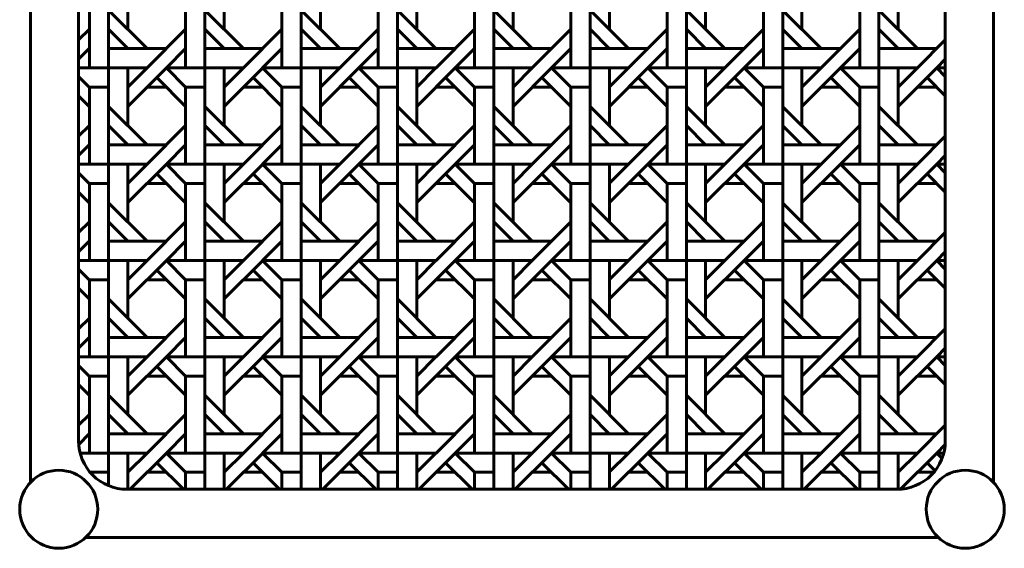
# Model space of a CAD drawing. Units: inches. Extents: x 536 to 9056, y 1197 to 10285.
# Drawn here: x 3376 to 3395, y 7008 to 7018 of the extents above; entities that cross this region are included whole.
import ezdxf

# ---------------------------------------------------------------- set-up
doc = ezdxf.new("R2010")
doc.units = ezdxf.units.IN
doc.header["$LTSCALE"] = 0.05
doc.header["$MEASUREMENT"] = 0
doc.layers.add('Object', color=7, linetype='Continuous', lineweight=60)

# ---------------------------------------------------------------- blocks, each defined once
blk = doc.blocks.new('*X151')
at = {"color": 0}
for p, q in [((155.569, 376.781), (155.569, 380.781)), ((156.369, 380.781), (156.369, 378.381)), ((159.569, 376.781), (159.569, 380.781)), ((160.369, 380.781), (160.369, 378.381)), ((163.569, 376.781), (163.569, 380.781)), ((164.369, 380.781), (164.369, 378.381)), ((167.569, 376.781), (167.569, 380.781)), ((168.369, 380.781), (168.369, 378.381)), ((171.569, 376.781), (171.569, 380.781)), ((172.369, 380.781), (172.369, 378.381)), ((175.569, 376.781), (175.569, 380.781)), ((176.369, 380.781), (176.369, 378.381)), ((179.569, 376.781), (179.569, 380.781)), ((180.369, 380.781), (180.369, 378.381)), ((183.569, 376.781), (183.569, 380.781)), ((184.369, 380.781), (184.369, 378.381)), ((187.569, 376.781), (187.569, 380.781)), ((188.369, 380.781), (188.369, 378.381)), ((154.769, 376.781), (154.769, 379.981)), ((158.769, 376.781), (158.769, 379.981)), ((162.769, 376.781), (162.769, 379.981)), ((166.769, 376.781), (166.769, 379.981)), ((170.769, 376.781), (170.769, 379.981)), ((174.769, 376.781), (174.769, 379.981)), ((178.769, 376.781), (178.769, 379.981)), ((182.769, 376.781), (182.769, 379.981)), ((186.769, 376.781), (186.769, 379.981)), ((157.168, 377.581), (155.568, 379.181)), ((161.168, 377.581), (159.568, 379.181)), ((165.168, 377.581), (163.568, 379.181)), ((169.168, 377.581), (167.568, 379.181)), ((173.168, 377.581), (171.568, 379.181)), ((177.168, 377.581), (175.568, 379.181)), ((181.168, 377.581), (179.568, 379.181)), ((185.168, 377.581), (183.568, 379.181)), ((189.168, 377.581), (187.568, 379.181)), ((154.769, 378.382), (154.325, 377.938)), ((156.368, 377.581), (155.568, 378.381)), ((155.569, 378.381), (155.569, 376.781)), ((158.769, 378.382), (157.169, 376.782)), ((160.368, 377.581), (159.568, 378.381)), ((159.569, 378.381), (159.569, 376.781)), ((162.769, 378.382), (161.169, 376.782)), ((164.368, 377.581), (163.568, 378.381)), ((163.569, 378.381), (163.569, 376.781)), ((166.769, 378.382), (165.169, 376.782)), ((168.368, 377.581), (167.568, 378.381)), ((167.569, 378.381), (167.569, 376.781)), ((170.769, 378.382), (169.169, 376.782)), ((172.368, 377.581), (171.568, 378.381)), ((171.569, 378.381), (171.569, 376.781)), ((174.769, 378.382), (173.169, 376.782)), ((176.368, 377.581), (175.568, 378.381)), ((175.569, 378.381), (175.569, 376.781)), ((178.769, 378.382), (177.169, 376.782)), ((180.368, 377.581), (179.568, 378.381)), ((179.569, 378.381), (179.569, 376.781)), ((182.769, 378.382), (181.169, 376.782)), ((184.368, 377.581), (183.568, 378.381)), ((183.569, 378.381), (183.569, 376.781)), ((186.769, 378.382), (185.169, 376.782)), ((188.368, 377.581), (187.568, 378.381)), ((187.569, 378.381), (187.569, 376.781)), ((190.325, 377.938), (189.169, 376.782)), ((154.768, 377.581), (154.325, 377.138)), ((155.569, 377.581), (157.969, 377.581)), ((158.768, 377.581), (157.968, 376.781)), ((159.569, 377.581), (161.969, 377.581)), ((162.768, 377.581), (161.968, 376.781)), ((163.569, 377.581), (165.969, 377.581)), ((166.768, 377.581), (165.968, 376.781)), ((167.569, 377.581), (169.969, 377.581)), ((170.768, 377.581), (169.968, 376.781)), ((171.569, 377.581), (173.969, 377.581)), ((174.768, 377.581), (173.968, 376.781)), ((175.569, 377.581), (177.969, 377.581)), ((178.768, 377.581), (177.968, 376.781)), ((179.569, 377.581), (181.969, 377.581)), ((182.768, 377.581), (181.968, 376.781)), ((183.569, 377.581), (185.969, 377.581)), ((186.768, 377.581), (185.968, 376.781)), ((187.569, 377.581), (189.969, 377.581)), ((190.325, 377.138), (189.968, 376.781)), ((154.325, 376.781), (155.569, 376.781)), ((155.569, 376.781), (154.325, 376.781)), ((155.569, 372.781), (155.569, 376.781)), ((155.569, 376.781), (155.569, 376.781)), ((155.569, 376.781), (157.169, 376.781)), ((155.569, 376.781), (155.569, 375.181)), ((157.169, 376.781), (155.569, 376.781)), ((156.368, 375.981), (157.168, 376.781)), ((156.369, 375.182), (157.969, 376.782)), ((156.369, 376.781), (156.369, 374.381)), ((157.968, 376.781), (158.768, 375.981)), ((157.969, 376.781), (159.569, 376.781)), ((159.569, 376.781), (157.969, 376.781)), ((159.569, 372.781), (159.569, 376.781)), ((159.569, 376.781), (159.569, 376.781)), ((159.569, 376.781), (161.169, 376.781)), ((159.569, 376.781), (159.569, 375.181)), ((161.169, 376.781), (159.569, 376.781)), ((160.368, 375.981), (161.168, 376.781)), ((160.369, 375.182), (161.969, 376.782)), ((160.369, 376.781), (160.369, 374.381)), ((161.968, 376.781), (162.768, 375.981)), ((161.969, 376.781), (163.569, 376.781)), ((163.569, 376.781), (161.969, 376.781)), ((163.569, 372.781), (163.569, 376.781)), ((163.569, 376.781), (163.569, 376.781)), ((163.569, 376.781), (165.169, 376.781)), ((163.569, 376.781), (163.569, 375.181)), ((165.169, 376.781), (163.569, 376.781)), ((164.368, 375.981), (165.168, 376.781)), ((164.369, 375.182), (165.969, 376.782)), ((164.369, 376.781), (164.369, 374.381)), ((165.968, 376.781), (166.768, 375.981)), ((165.969, 376.781), (167.569, 376.781)), ((167.569, 376.781), (165.969, 376.781)), ((167.569, 372.781), (167.569, 376.781)), ((167.569, 376.781), (167.569, 376.781)), ((167.569, 376.781), (169.169, 376.781)), ((167.569, 376.781), (167.569, 375.181)), ((169.169, 376.781), (167.569, 376.781)), ((168.368, 375.981), (169.168, 376.781)), ((168.369, 375.182), (169.969, 376.782)), ((168.369, 376.781), (168.369, 374.381)), ((169.968, 376.781), (170.768, 375.981)), ((169.969, 376.781), (171.569, 376.781)), ((171.569, 376.781), (169.969, 376.781)), ((171.569, 372.781), (171.569, 376.781)), ((171.569, 376.781), (171.569, 376.781)), ((171.569, 376.781), (173.169, 376.781)), ((171.569, 376.781), (171.569, 375.181)), ((173.169, 376.781), (171.569, 376.781)), ((172.368, 375.981), (173.168, 376.781)), ((172.369, 375.182), (173.969, 376.782)), ((172.369, 376.781), (172.369, 374.381)), ((173.968, 376.781), (174.768, 375.981)), ((173.969, 376.781), (175.569, 376.781)), ((175.569, 376.781), (173.969, 376.781)), ((175.569, 372.781), (175.569, 376.781)), ((175.569, 376.781), (175.569, 376.781)), ((175.569, 376.781), (177.169, 376.781)), ((175.569, 376.781), (175.569, 375.181)), ((177.169, 376.781), (175.569, 376.781)), ((176.368, 375.981), (177.168, 376.781)), ((176.369, 375.182), (177.969, 376.782)), ((176.369, 376.781), (176.369, 374.381)), ((177.968, 376.781), (178.768, 375.981)), ((177.969, 376.781), (179.569, 376.781)), ((179.569, 376.781), (177.969, 376.781)), ((179.569, 372.781), (179.569, 376.781)), ((179.569, 376.781), (179.569, 376.781)), ((179.569, 376.781), (181.169, 376.781)), ((179.569, 376.781), (179.569, 375.181)), ((181.169, 376.781), (179.569, 376.781)), ((180.368, 375.981), (181.168, 376.781)), ((180.369, 375.182), (181.969, 376.782)), ((180.369, 376.781), (180.369, 374.381)), ((181.968, 376.781), (182.768, 375.981)), ((181.969, 376.781), (183.569, 376.781)), ((183.569, 376.781), (181.969, 376.781)), ((183.569, 372.781), (183.569, 376.781)), ((183.569, 376.781), (183.569, 376.781)), ((183.569, 376.781), (185.169, 376.781)), ((183.569, 376.781), (183.569, 375.181)), ((185.169, 376.781), (183.569, 376.781)), ((184.368, 375.981), (185.168, 376.781)), ((184.369, 375.182), (185.969, 376.782)), ((184.369, 376.781), (184.369, 374.381)), ((185.968, 376.781), (186.768, 375.981)), ((185.969, 376.781), (187.569, 376.781)), ((187.569, 376.781), (185.969, 376.781)), ((187.569, 372.781), (187.569, 376.781)), ((187.569, 376.781), (187.569, 376.781)), ((187.569, 376.781), (189.169, 376.781)), ((187.569, 376.781), (187.569, 375.181)), ((189.169, 376.781), (187.569, 376.781)), ((188.368, 375.981), (189.168, 376.781)), ((188.369, 375.182), (189.969, 376.782)), ((188.369, 376.781), (188.369, 374.381)), ((189.968, 376.781), (190.325, 376.424)), ((189.969, 376.781), (190.325, 376.781)), ((190.325, 376.781), (189.969, 376.781)), ((154.325, 376.424), (154.768, 375.981)), ((157.568, 376.381), (158.768, 375.181)), ((161.568, 376.381), (162.768, 375.181)), ((165.568, 376.381), (166.768, 375.181)), ((169.568, 376.381), (170.768, 375.181)), ((173.568, 376.381), (174.768, 375.181)), ((177.568, 376.381), (178.768, 375.181)), ((181.568, 376.381), (182.768, 375.181)), ((185.568, 376.381), (186.768, 375.181)), ((189.568, 376.381), (190.325, 375.624)), ((154.769, 372.781), (154.769, 375.981)), ((155.569, 375.981), (154.769, 375.981)), ((157.969, 375.981), (157.169, 375.981)), ((158.769, 372.781), (158.769, 375.981)), ((159.569, 375.981), (158.769, 375.981)), ((161.969, 375.981), (161.169, 375.981)), ((162.769, 372.781), (162.769, 375.981)), ((163.569, 375.981), (162.769, 375.981)), ((165.969, 375.981), (165.169, 375.981)), ((166.769, 372.781), (166.769, 375.981)), ((167.569, 375.981), (166.769, 375.981)), ((169.969, 375.981), (169.169, 375.981)), ((170.769, 372.781), (170.769, 375.981)), ((171.569, 375.981), (170.769, 375.981)), ((173.969, 375.981), (173.169, 375.981)), ((174.769, 372.781), (174.769, 375.981)), ((175.569, 375.981), (174.769, 375.981)), ((177.969, 375.981), (177.169, 375.981)), ((178.769, 372.781), (178.769, 375.981)), ((179.569, 375.981), (178.769, 375.981)), ((181.969, 375.981), (181.169, 375.981)), ((182.769, 372.781), (182.769, 375.981)), ((183.569, 375.981), (182.769, 375.981)), ((185.969, 375.981), (185.169, 375.981)), ((186.769, 372.781), (186.769, 375.981)), ((187.569, 375.981), (186.769, 375.981)), ((189.969, 375.981), (189.169, 375.981)), ((154.325, 375.624), (154.768, 375.181)), ((157.168, 373.581), (155.568, 375.181)), ((161.168, 373.581), (159.568, 375.181)), ((165.168, 373.581), (163.568, 375.181)), ((169.168, 373.581), (167.568, 375.181)), ((173.168, 373.581), (171.568, 375.181)), ((177.168, 373.581), (175.568, 375.181)), ((181.168, 373.581), (179.568, 375.181)), ((185.168, 373.581), (183.568, 375.181)), ((189.168, 373.581), (187.568, 375.181)), ((154.769, 374.382), (154.325, 373.938)), ((156.368, 373.581), (155.568, 374.381)), ((155.569, 374.381), (155.569, 372.781)), ((158.769, 374.382), (157.169, 372.782)), ((160.368, 373.581), (159.568, 374.381)), ((159.569, 374.381), (159.569, 372.781)), ((162.769, 374.382), (161.169, 372.782)), ((164.368, 373.581), (163.568, 374.381)), ((163.569, 374.381), (163.569, 372.781)), ((166.769, 374.382), (165.169, 372.782)), ((168.368, 373.581), (167.568, 374.381)), ((167.569, 374.381), (167.569, 372.781)), ((170.769, 374.382), (169.169, 372.782)), ((172.368, 373.581), (171.568, 374.381)), ((171.569, 374.381), (171.569, 372.781)), ((174.769, 374.382), (173.169, 372.782)), ((176.368, 373.581), (175.568, 374.381)), ((175.569, 374.381), (175.569, 372.781)), ((178.769, 374.382), (177.169, 372.782)), ((180.368, 373.581), (179.568, 374.381)), ((179.569, 374.381), (179.569, 372.781)), ((182.769, 374.382), (181.169, 372.782)), ((184.368, 373.581), (183.568, 374.381)), ((183.569, 374.381), (183.569, 372.781)), ((186.769, 374.382), (185.169, 372.782)), ((188.368, 373.581), (187.568, 374.381)), ((187.569, 374.381), (187.569, 372.781)), ((190.325, 373.938), (189.169, 372.782)), ((154.768, 373.581), (154.325, 373.138)), ((155.569, 373.581), (157.969, 373.581)), ((158.768, 373.581), (157.968, 372.781)), ((159.569, 373.581), (161.969, 373.581)), ((162.768, 373.581), (161.968, 372.781)), ((163.569, 373.581), (165.969, 373.581)), ((166.768, 373.581), (165.968, 372.781)), ((167.569, 373.581), (169.969, 373.581)), ((170.768, 373.581), (169.968, 372.781)), ((171.569, 373.581), (173.969, 373.581)), ((174.768, 373.581), (173.968, 372.781)), ((175.569, 373.581), (177.969, 373.581)), ((178.768, 373.581), (177.968, 372.781)), ((179.569, 373.581), (181.969, 373.581)), ((182.768, 373.581), (181.968, 372.781)), ((183.569, 373.581), (185.969, 373.581)), ((186.768, 373.581), (185.968, 372.781)), ((187.569, 373.581), (189.969, 373.581)), ((190.325, 373.138), (189.968, 372.781)), ((154.325, 372.781), (155.569, 372.781)), ((155.569, 372.781), (154.325, 372.781)), ((155.569, 368.781), (155.569, 372.781)), ((155.569, 372.781), (155.569, 372.781)), ((155.569, 372.781), (157.169, 372.781)), ((155.569, 372.781), (155.569, 371.181)), ((157.169, 372.781), (155.569, 372.781)), ((156.368, 371.981), (157.168, 372.781)), ((156.369, 371.182), (157.969, 372.782)), ((156.369, 372.781), (156.369, 370.381)), ((157.968, 372.781), (158.768, 371.981)), ((157.969, 372.781), (159.569, 372.781)), ((159.569, 372.781), (157.969, 372.781)), ((159.569, 368.781), (159.569, 372.781)), ((159.569, 372.781), (159.569, 372.781)), ((159.569, 372.781), (161.169, 372.781)), ((159.569, 372.781), (159.569, 371.181)), ((161.169, 372.781), (159.569, 372.781)), ((160.368, 371.981), (161.168, 372.781)), ((160.369, 371.182), (161.969, 372.782)), ((160.369, 372.781), (160.369, 370.381)), ((161.968, 372.781), (162.768, 371.981)), ((161.969, 372.781), (163.569, 372.781)), ((163.569, 372.781), (161.969, 372.781)), ((163.569, 368.781), (163.569, 372.781)), ((163.569, 372.781), (163.569, 372.781)), ((163.569, 372.781), (165.169, 372.781)), ((163.569, 372.781), (163.569, 371.181)), ((165.169, 372.781), (163.569, 372.781)), ((164.368, 371.981), (165.168, 372.781)), ((164.369, 371.182), (165.969, 372.782)), ((164.369, 372.781), (164.369, 370.381)), ((165.968, 372.781), (166.768, 371.981)), ((165.969, 372.781), (167.569, 372.781)), ((167.569, 372.781), (165.969, 372.781)), ((167.569, 368.781), (167.569, 372.781)), ((167.569, 372.781), (167.569, 372.781)), ((167.569, 372.781), (169.169, 372.781)), ((167.569, 372.781), (167.569, 371.181)), ((169.169, 372.781), (167.569, 372.781)), ((168.368, 371.981), (169.168, 372.781)), ((168.369, 371.182), (169.969, 372.782)), ((168.369, 372.781), (168.369, 370.381)), ((169.968, 372.781), (170.768, 371.981)), ((169.969, 372.781), (171.569, 372.781)), ((171.569, 372.781), (169.969, 372.781)), ((171.569, 368.781), (171.569, 372.781)), ((171.569, 372.781), (171.569, 372.781)), ((171.569, 372.781), (173.169, 372.781)), ((171.569, 372.781), (171.569, 371.181)), ((173.169, 372.781), (171.569, 372.781)), ((172.368, 371.981), (173.168, 372.781)), ((172.369, 371.182), (173.969, 372.782)), ((172.369, 372.781), (172.369, 370.381)), ((173.968, 372.781), (174.768, 371.981)), ((173.969, 372.781), (175.569, 372.781)), ((175.569, 372.781), (173.969, 372.781)), ((175.569, 368.781), (175.569, 372.781)), ((175.569, 372.781), (175.569, 372.781)), ((175.569, 372.781), (177.169, 372.781)), ((175.569, 372.781), (175.569, 371.181)), ((177.169, 372.781), (175.569, 372.781)), ((176.368, 371.981), (177.168, 372.781)), ((176.369, 371.182), (177.969, 372.782)), ((176.369, 372.781), (176.369, 370.381)), ((177.968, 372.781), (178.768, 371.981)), ((177.969, 372.781), (179.569, 372.781)), ((179.569, 372.781), (177.969, 372.781)), ((179.569, 368.781), (179.569, 372.781)), ((179.569, 372.781), (179.569, 372.781)), ((179.569, 372.781), (181.169, 372.781)), ((179.569, 372.781), (179.569, 371.181)), ((181.169, 372.781), (179.569, 372.781)), ((180.368, 371.981), (181.168, 372.781)), ((180.369, 371.182), (181.969, 372.782)), ((180.369, 372.781), (180.369, 370.381)), ((181.968, 372.781), (182.768, 371.981)), ((181.969, 372.781), (183.569, 372.781)), ((183.569, 372.781), (181.969, 372.781)), ((183.569, 368.781), (183.569, 372.781)), ((183.569, 372.781), (183.569, 372.781)), ((183.569, 372.781), (185.169, 372.781)), ((183.569, 372.781), (183.569, 371.181)), ((185.169, 372.781), (183.569, 372.781)), ((184.368, 371.981), (185.168, 372.781)), ((184.369, 371.182), (185.969, 372.782)), ((184.369, 372.781), (184.369, 370.381)), ((185.968, 372.781), (186.768, 371.981)), ((185.969, 372.781), (187.569, 372.781)), ((187.569, 372.781), (185.969, 372.781)), ((187.569, 368.781), (187.569, 372.781)), ((187.569, 372.781), (187.569, 372.781)), ((187.569, 372.781), (189.169, 372.781)), ((187.569, 372.781), (187.569, 371.181)), ((189.169, 372.781), (187.569, 372.781)), ((188.368, 371.981), (189.168, 372.781)), ((188.369, 371.182), (189.969, 372.782)), ((188.369, 372.781), (188.369, 370.381)), ((189.968, 372.781), (190.325, 372.424)), ((189.969, 372.781), (190.325, 372.781)), ((190.325, 372.781), (189.969, 372.781)), ((154.325, 372.424), (154.768, 371.981)), ((157.568, 372.381), (158.768, 371.181)), ((161.568, 372.381), (162.768, 371.181)), ((165.568, 372.381), (166.768, 371.181)), ((169.568, 372.381), (170.768, 371.181)), ((173.568, 372.381), (174.768, 371.181)), ((177.568, 372.381), (178.768, 371.181)), ((181.568, 372.381), (182.768, 371.181)), ((185.568, 372.381), (186.768, 371.181)), ((189.568, 372.381), (190.325, 371.624)), ((154.769, 368.781), (154.769, 371.981)), ((155.569, 371.981), (154.769, 371.981)), ((157.969, 371.981), (157.169, 371.981)), ((158.769, 368.781), (158.769, 371.981)), ((159.569, 371.981), (158.769, 371.981)), ((161.969, 371.981), (161.169, 371.981)), ((162.769, 368.781), (162.769, 371.981)), ((163.569, 371.981), (162.769, 371.981)), ((165.969, 371.981), (165.169, 371.981)), ((166.769, 368.781), (166.769, 371.981)), ((167.569, 371.981), (166.769, 371.981)), ((169.969, 371.981), (169.169, 371.981)), ((170.769, 368.781), (170.769, 371.981)), ((171.569, 371.981), (170.769, 371.981)), ((173.969, 371.981), (173.169, 371.981)), ((174.769, 368.781), (174.769, 371.981)), ((175.569, 371.981), (174.769, 371.981)), ((177.969, 371.981), (177.169, 371.981)), ((178.769, 368.781), (178.769, 371.981)), ((179.569, 371.981), (178.769, 371.981)), ((181.969, 371.981), (181.169, 371.981)), ((182.769, 368.781), (182.769, 371.981)), ((183.569, 371.981), (182.769, 371.981)), ((185.969, 371.981), (185.169, 371.981)), ((186.769, 368.781), (186.769, 371.981)), ((187.569, 371.981), (186.769, 371.981)), ((189.969, 371.981), (189.169, 371.981)), ((154.325, 371.624), (154.768, 371.181)), ((157.168, 369.581), (155.568, 371.181)), ((161.168, 369.581), (159.568, 371.181)), ((165.168, 369.581), (163.568, 371.181)), ((169.168, 369.581), (167.568, 371.181)), ((173.168, 369.581), (171.568, 371.181)), ((177.168, 369.581), (175.568, 371.181)), ((181.168, 369.581), (179.568, 371.181)), ((185.168, 369.581), (183.568, 371.181)), ((189.168, 369.581), (187.568, 371.181)), ((154.769, 370.382), (154.325, 369.938)), ((156.368, 369.581), (155.568, 370.381)), ((155.569, 370.381), (155.569, 368.781)), ((158.769, 370.382), (157.169, 368.782)), ((160.368, 369.581), (159.568, 370.381)), ((159.569, 370.381), (159.569, 368.781)), ((162.769, 370.382), (161.169, 368.782)), ((164.368, 369.581), (163.568, 370.381)), ((163.569, 370.381), (163.569, 368.781)), ((166.769, 370.382), (165.169, 368.782)), ((168.368, 369.581), (167.568, 370.381)), ((167.569, 370.381), (167.569, 368.781)), ((170.769, 370.382), (169.169, 368.782)), ((172.368, 369.581), (171.568, 370.381)), ((171.569, 370.381), (171.569, 368.781)), ((174.769, 370.382), (173.169, 368.782)), ((176.368, 369.581), (175.568, 370.381)), ((175.569, 370.381), (175.569, 368.781)), ((178.769, 370.382), (177.169, 368.782)), ((180.368, 369.581), (179.568, 370.381)), ((179.569, 370.381), (179.569, 368.781)), ((182.769, 370.382), (181.169, 368.782)), ((184.368, 369.581), (183.568, 370.381)), ((183.569, 370.381), (183.569, 368.781)), ((186.769, 370.382), (185.169, 368.782)), ((188.368, 369.581), (187.568, 370.381)), ((187.569, 370.381), (187.569, 368.781)), ((190.325, 369.938), (189.169, 368.782)), ((154.768, 369.581), (154.325, 369.138)), ((155.569, 369.581), (157.969, 369.581)), ((158.768, 369.581), (157.968, 368.781)), ((159.569, 369.581), (161.969, 369.581)), ((162.768, 369.581), (161.968, 368.781)), ((163.569, 369.581), (165.969, 369.581)), ((166.768, 369.581), (165.968, 368.781)), ((167.569, 369.581), (169.969, 369.581)), ((170.768, 369.581), (169.968, 368.781)), ((171.569, 369.581), (173.969, 369.581)), ((174.768, 369.581), (173.968, 368.781)), ((175.569, 369.581), (177.969, 369.581)), ((178.768, 369.581), (177.968, 368.781)), ((179.569, 369.581), (181.969, 369.581)), ((182.768, 369.581), (181.968, 368.781)), ((183.569, 369.581), (185.969, 369.581)), ((186.768, 369.581), (185.968, 368.781)), ((187.569, 369.581), (189.969, 369.581)), ((190.325, 369.138), (189.968, 368.781)), ((154.325, 368.781), (155.569, 368.781)), ((155.569, 368.781), (154.325, 368.781)), ((155.569, 364.781), (155.569, 368.781)), ((155.569, 368.781), (155.569, 368.781)), ((155.569, 368.781), (157.169, 368.781)), ((155.569, 368.781), (155.569, 367.181)), ((157.169, 368.781), (155.569, 368.781)), ((156.368, 367.981), (157.168, 368.781)), ((156.369, 367.182), (157.969, 368.782)), ((156.369, 368.781), (156.369, 366.381)), ((157.968, 368.781), (158.768, 367.981)), ((157.969, 368.781), (159.569, 368.781)), ((159.569, 368.781), (157.969, 368.781)), ((159.569, 364.781), (159.569, 368.781)), ((159.569, 368.781), (159.569, 368.781)), ((159.569, 368.781), (161.169, 368.781)), ((159.569, 368.781), (159.569, 367.181)), ((161.169, 368.781), (159.569, 368.781)), ((160.368, 367.981), (161.168, 368.781)), ((160.369, 367.182), (161.969, 368.782)), ((160.369, 368.781), (160.369, 366.381)), ((161.968, 368.781), (162.768, 367.981)), ((161.969, 368.781), (163.569, 368.781)), ((163.569, 368.781), (161.969, 368.781)), ((163.569, 364.781), (163.569, 368.781)), ((163.569, 368.781), (163.569, 368.781)), ((163.569, 368.781), (165.169, 368.781)), ((163.569, 368.781), (163.569, 367.181)), ((165.169, 368.781), (163.569, 368.781)), ((164.368, 367.981), (165.168, 368.781)), ((164.369, 367.182), (165.969, 368.782)), ((164.369, 368.781), (164.369, 366.381)), ((165.968, 368.781), (166.768, 367.981)), ((165.969, 368.781), (167.569, 368.781)), ((167.569, 368.781), (165.969, 368.781)), ((167.569, 364.781), (167.569, 368.781)), ((167.569, 368.781), (167.569, 368.781)), ((167.569, 368.781), (169.169, 368.781)), ((167.569, 368.781), (167.569, 367.181)), ((169.169, 368.781), (167.569, 368.781)), ((168.368, 367.981), (169.168, 368.781)), ((168.369, 367.182), (169.969, 368.782)), ((168.369, 368.781), (168.369, 366.381)), ((169.968, 368.781), (170.768, 367.981)), ((169.969, 368.781), (171.569, 368.781)), ((171.569, 368.781), (169.969, 368.781)), ((171.569, 364.781), (171.569, 368.781)), ((171.569, 368.781), (171.569, 368.781)), ((171.569, 368.781), (173.169, 368.781)), ((171.569, 368.781), (171.569, 367.181)), ((173.169, 368.781), (171.569, 368.781)), ((172.368, 367.981), (173.168, 368.781)), ((172.369, 367.182), (173.969, 368.782)), ((172.369, 368.781), (172.369, 366.381)), ((173.968, 368.781), (174.768, 367.981)), ((173.969, 368.781), (175.569, 368.781)), ((175.569, 368.781), (173.969, 368.781)), ((175.569, 364.781), (175.569, 368.781)), ((175.569, 368.781), (175.569, 368.781)), ((175.569, 368.781), (177.169, 368.781)), ((175.569, 368.781), (175.569, 367.181)), ((177.169, 368.781), (175.569, 368.781)), ((176.368, 367.981), (177.168, 368.781)), ((176.369, 367.182), (177.969, 368.782)), ((176.369, 368.781), (176.369, 366.381)), ((177.968, 368.781), (178.768, 367.981)), ((177.969, 368.781), (179.569, 368.781)), ((179.569, 368.781), (177.969, 368.781)), ((179.569, 364.781), (179.569, 368.781)), ((179.569, 368.781), (179.569, 368.781)), ((179.569, 368.781), (181.169, 368.781)), ((179.569, 368.781), (179.569, 367.181)), ((181.169, 368.781), (179.569, 368.781)), ((180.368, 367.981), (181.168, 368.781)), ((180.369, 367.182), (181.969, 368.782)), ((180.369, 368.781), (180.369, 366.381)), ((181.968, 368.781), (182.768, 367.981)), ((181.969, 368.781), (183.569, 368.781)), ((183.569, 368.781), (181.969, 368.781)), ((183.569, 364.781), (183.569, 368.781)), ((183.569, 368.781), (183.569, 368.781)), ((183.569, 368.781), (185.169, 368.781)), ((183.569, 368.781), (183.569, 367.181)), ((185.169, 368.781), (183.569, 368.781)), ((184.368, 367.981), (185.168, 368.781)), ((184.369, 367.182), (185.969, 368.782)), ((184.369, 368.781), (184.369, 366.381)), ((185.968, 368.781), (186.768, 367.981)), ((185.969, 368.781), (187.569, 368.781)), ((187.569, 368.781), (185.969, 368.781)), ((187.569, 364.781), (187.569, 368.781)), ((187.569, 368.781), (187.569, 368.781)), ((187.569, 368.781), (189.169, 368.781)), ((187.569, 368.781), (187.569, 367.181)), ((189.169, 368.781), (187.569, 368.781)), ((188.368, 367.981), (189.168, 368.781)), ((188.369, 367.182), (189.969, 368.782)), ((188.369, 368.781), (188.369, 366.381)), ((189.968, 368.781), (190.325, 368.424)), ((189.969, 368.781), (190.325, 368.781)), ((190.325, 368.781), (189.969, 368.781)), ((154.325, 368.424), (154.768, 367.981)), ((157.568, 368.381), (158.768, 367.181)), ((161.568, 368.381), (162.768, 367.181)), ((165.568, 368.381), (166.768, 367.181)), ((169.568, 368.381), (170.768, 367.181)), ((173.568, 368.381), (174.768, 367.181)), ((177.568, 368.381), (178.768, 367.181)), ((181.568, 368.381), (182.768, 367.181)), ((185.568, 368.381), (186.768, 367.181)), ((189.568, 368.381), (190.325, 367.624)), ((154.769, 364.781), (154.769, 367.981)), ((155.569, 367.981), (154.769, 367.981)), ((157.969, 367.981), (157.169, 367.981)), ((158.769, 364.781), (158.769, 367.981)), ((159.569, 367.981), (158.769, 367.981)), ((161.969, 367.981), (161.169, 367.981)), ((162.769, 364.781), (162.769, 367.981)), ((163.569, 367.981), (162.769, 367.981)), ((165.969, 367.981), (165.169, 367.981)), ((166.769, 364.781), (166.769, 367.981)), ((167.569, 367.981), (166.769, 367.981)), ((169.969, 367.981), (169.169, 367.981)), ((170.769, 364.781), (170.769, 367.981)), ((171.569, 367.981), (170.769, 367.981)), ((173.969, 367.981), (173.169, 367.981)), ((174.769, 364.781), (174.769, 367.981)), ((175.569, 367.981), (174.769, 367.981)), ((177.969, 367.981), (177.169, 367.981)), ((178.769, 364.781), (178.769, 367.981)), ((179.569, 367.981), (178.769, 367.981)), ((181.969, 367.981), (181.169, 367.981)), ((182.769, 364.781), (182.769, 367.981)), ((183.569, 367.981), (182.769, 367.981)), ((185.969, 367.981), (185.169, 367.981)), ((186.769, 364.781), (186.769, 367.981)), ((187.569, 367.981), (186.769, 367.981)), ((189.969, 367.981), (189.169, 367.981)), ((154.325, 367.624), (154.768, 367.181)), ((157.168, 365.581), (155.568, 367.181)), ((161.168, 365.581), (159.568, 367.181)), ((165.168, 365.581), (163.568, 367.181)), ((169.168, 365.581), (167.568, 367.181)), ((173.168, 365.581), (171.568, 367.181)), ((177.168, 365.581), (175.568, 367.181)), ((181.168, 365.581), (179.568, 367.181)), ((185.168, 365.581), (183.568, 367.181)), ((189.168, 365.581), (187.568, 367.181)), ((154.769, 366.382), (154.325, 365.938)), ((156.368, 365.581), (155.568, 366.381)), ((155.569, 366.381), (155.569, 364.781)), ((158.769, 366.382), (157.169, 364.782)), ((160.368, 365.581), (159.568, 366.381)), ((159.569, 366.381), (159.569, 364.781)), ((162.769, 366.382), (161.169, 364.782)), ((164.368, 365.581), (163.568, 366.381)), ((163.569, 366.381), (163.569, 364.781)), ((166.769, 366.382), (165.169, 364.782)), ((168.368, 365.581), (167.568, 366.381)), ((167.569, 366.381), (167.569, 364.781)), ((170.769, 366.382), (169.169, 364.782)), ((172.368, 365.581), (171.568, 366.381)), ((171.569, 366.381), (171.569, 364.781)), ((174.769, 366.382), (173.169, 364.782)), ((176.368, 365.581), (175.568, 366.381)), ((175.569, 366.381), (175.569, 364.781)), ((178.769, 366.382), (177.169, 364.782)), ((180.368, 365.581), (179.568, 366.381)), ((179.569, 366.381), (179.569, 364.781)), ((182.769, 366.382), (181.169, 364.782)), ((184.368, 365.581), (183.568, 366.381)), ((183.569, 366.381), (183.569, 364.781)), ((186.769, 366.382), (185.169, 364.782)), ((188.368, 365.581), (187.568, 366.381)), ((187.569, 366.381), (187.569, 364.781)), ((190.325, 365.938), (189.169, 364.782)), ((154.768, 365.581), (154.325, 365.138)), ((155.569, 365.581), (157.969, 365.581)), ((158.768, 365.581), (157.968, 364.781)), ((159.569, 365.581), (161.969, 365.581)), ((162.768, 365.581), (161.968, 364.781)), ((163.569, 365.581), (165.969, 365.581)), ((166.768, 365.581), (165.968, 364.781)), ((167.569, 365.581), (169.969, 365.581)), ((170.768, 365.581), (169.968, 364.781)), ((171.569, 365.581), (173.969, 365.581)), ((174.768, 365.581), (173.968, 364.781)), ((175.569, 365.581), (177.969, 365.581)), ((178.768, 365.581), (177.968, 364.781)), ((179.569, 365.581), (181.969, 365.581)), ((182.768, 365.581), (181.968, 364.781)), ((183.569, 365.581), (185.969, 365.581)), ((186.768, 365.581), (185.968, 364.781)), ((187.569, 365.581), (189.969, 365.581)), ((190.325, 365.138), (189.968, 364.781)), ((154.325, 364.781), (155.569, 364.781)), ((155.569, 364.781), (154.325, 364.781)), ((154.325, 364.424), (154.768, 363.981)), ((155.569, 360.781), (155.569, 364.781)), ((155.569, 364.781), (155.569, 364.781)), ((155.569, 364.781), (157.169, 364.781)), ((155.569, 364.781), (155.569, 363.181)), ((157.169, 364.781), (155.569, 364.781)), ((156.368, 363.981), (157.168, 364.781)), ((156.369, 363.182), (157.969, 364.782)), ((156.369, 364.781), (156.369, 362.381)), ((157.968, 364.781), (158.768, 363.981)), ((157.969, 364.781), (159.569, 364.781)), ((159.569, 364.781), (157.969, 364.781)), ((159.569, 360.781), (159.569, 364.781)), ((159.569, 364.781), (159.569, 364.781)), ((159.569, 364.781), (161.169, 364.781)), ((159.569, 364.781), (159.569, 363.181)), ((161.169, 364.781), (159.569, 364.781)), ((160.368, 363.981), (161.168, 364.781)), ((160.369, 363.182), (161.969, 364.782)), ((160.369, 364.781), (160.369, 362.381)), ((161.968, 364.781), (162.768, 363.981)), ((161.969, 364.781), (163.569, 364.781)), ((163.569, 364.781), (161.969, 364.781)), ((163.569, 360.781), (163.569, 364.781)), ((163.569, 364.781), (163.569, 364.781)), ((163.569, 364.781), (165.169, 364.781)), ((163.569, 364.781), (163.569, 363.181)), ((165.169, 364.781), (163.569, 364.781)), ((164.368, 363.981), (165.168, 364.781)), ((164.369, 363.182), (165.969, 364.782)), ((164.369, 364.781), (164.369, 362.381)), ((165.968, 364.781), (166.768, 363.981)), ((165.969, 364.781), (167.569, 364.781)), ((167.569, 364.781), (165.969, 364.781)), ((167.569, 360.781), (167.569, 364.781)), ((167.569, 364.781), (167.569, 364.781)), ((167.569, 364.781), (169.169, 364.781)), ((167.569, 364.781), (167.569, 363.181)), ((169.169, 364.781), (167.569, 364.781)), ((168.368, 363.981), (169.168, 364.781)), ((168.369, 363.182), (169.969, 364.782)), ((168.369, 364.781), (168.369, 362.381)), ((169.968, 364.781), (170.768, 363.981)), ((169.969, 364.781), (171.569, 364.781)), ((171.569, 364.781), (169.969, 364.781)), ((171.569, 360.781), (171.569, 364.781)), ((171.569, 364.781), (171.569, 364.781)), ((171.569, 364.781), (173.169, 364.781)), ((171.569, 364.781), (171.569, 363.181)), ((173.169, 364.781), (171.569, 364.781)), ((172.368, 363.981), (173.168, 364.781)), ((172.369, 363.182), (173.969, 364.782)), ((172.369, 364.781), (172.369, 362.381)), ((173.968, 364.781), (174.768, 363.981)), ((173.969, 364.781), (175.569, 364.781)), ((175.569, 364.781), (173.969, 364.781)), ((175.569, 360.781), (175.569, 364.781)), ((175.569, 364.781), (175.569, 364.781)), ((175.569, 364.781), (177.169, 364.781)), ((175.569, 364.781), (175.569, 363.181)), ((177.169, 364.781), (175.569, 364.781)), ((176.368, 363.981), (177.168, 364.781)), ((176.369, 363.182), (177.969, 364.782)), ((176.369, 364.781), (176.369, 362.381)), ((177.968, 364.781), (178.768, 363.981)), ((177.969, 364.781), (179.569, 364.781)), ((179.569, 364.781), (177.969, 364.781)), ((179.569, 360.781), (179.569, 364.781)), ((179.569, 364.781), (179.569, 364.781)), ((179.569, 364.781), (181.169, 364.781)), ((179.569, 364.781), (179.569, 363.181)), ((181.169, 364.781), (179.569, 364.781)), ((180.368, 363.981), (181.168, 364.781)), ((180.369, 363.182), (181.969, 364.782)), ((180.369, 364.781), (180.369, 362.381)), ((181.968, 364.781), (182.768, 363.981)), ((181.969, 364.781), (183.569, 364.781)), ((183.569, 364.781), (181.969, 364.781)), ((183.569, 360.781), (183.569, 364.781)), ((183.569, 364.781), (183.569, 364.781)), ((183.569, 364.781), (185.169, 364.781)), ((183.569, 364.781), (183.569, 363.181)), ((185.169, 364.781), (183.569, 364.781)), ((184.368, 363.981), (185.168, 364.781)), ((184.369, 363.182), (185.969, 364.782)), ((184.369, 364.781), (184.369, 362.381)), ((185.968, 364.781), (186.768, 363.981)), ((185.969, 364.781), (187.569, 364.781)), ((187.569, 364.781), (185.969, 364.781)), ((187.569, 360.781), (187.569, 364.781)), ((187.569, 364.781), (187.569, 364.781)), ((187.569, 364.781), (189.169, 364.781)), ((187.569, 364.781), (187.569, 363.181)), ((189.169, 364.781), (187.569, 364.781)), ((188.368, 363.981), (189.168, 364.781)), ((188.369, 363.182), (189.969, 364.782)), ((188.369, 364.781), (188.369, 362.381)), ((189.968, 364.781), (190.325, 364.424)), ((189.969, 364.781), (190.325, 364.781)), ((190.325, 364.781), (189.969, 364.781)), ((157.568, 364.381), (158.768, 363.181)), ((161.568, 364.381), (162.768, 363.181)), ((165.568, 364.381), (166.768, 363.181)), ((169.568, 364.381), (170.768, 363.181)), ((173.568, 364.381), (174.768, 363.181)), ((177.568, 364.381), (178.768, 363.181)), ((181.568, 364.381), (182.768, 363.181)), ((185.568, 364.381), (186.768, 363.181)), ((189.568, 364.381), (190.325, 363.624)), ((154.325, 363.624), (154.768, 363.181)), ((154.769, 360.781), (154.769, 363.981)), ((155.569, 363.981), (154.769, 363.981)), ((157.969, 363.981), (157.169, 363.981)), ((158.769, 360.781), (158.769, 363.981)), ((159.569, 363.981), (158.769, 363.981)), ((161.969, 363.981), (161.169, 363.981)), ((162.769, 360.781), (162.769, 363.981)), ((163.569, 363.981), (162.769, 363.981)), ((165.969, 363.981), (165.169, 363.981)), ((166.769, 360.781), (166.769, 363.981)), ((167.569, 363.981), (166.769, 363.981)), ((169.969, 363.981), (169.169, 363.981)), ((170.769, 360.781), (170.769, 363.981)), ((171.569, 363.981), (170.769, 363.981)), ((173.969, 363.981), (173.169, 363.981)), ((174.769, 360.781), (174.769, 363.981)), ((175.569, 363.981), (174.769, 363.981)), ((177.969, 363.981), (177.169, 363.981)), ((178.769, 360.781), (178.769, 363.981)), ((179.569, 363.981), (178.769, 363.981)), ((181.969, 363.981), (181.169, 363.981)), ((182.769, 360.781), (182.769, 363.981)), ((183.569, 363.981), (182.769, 363.981)), ((185.969, 363.981), (185.169, 363.981)), ((186.769, 360.781), (186.769, 363.981)), ((187.569, 363.981), (186.769, 363.981)), ((189.969, 363.981), (189.169, 363.981)), ((157.168, 361.581), (155.568, 363.181)), ((161.168, 361.581), (159.568, 363.181)), ((165.168, 361.581), (163.568, 363.181)), ((169.168, 361.581), (167.568, 363.181)), ((173.168, 361.581), (171.568, 363.181)), ((177.168, 361.581), (175.568, 363.181)), ((181.168, 361.581), (179.568, 363.181)), ((185.168, 361.581), (183.568, 363.181)), ((189.168, 361.581), (187.568, 363.181)), ((154.769, 362.382), (154.325, 361.938)), ((156.368, 361.581), (155.568, 362.381)), ((155.569, 362.381), (155.569, 360.781)), ((158.769, 362.382), (157.169, 360.782)), ((160.368, 361.581), (159.568, 362.381)), ((159.569, 362.381), (159.569, 360.781)), ((162.769, 362.382), (161.169, 360.782)), ((164.368, 361.581), (163.568, 362.381)), ((163.569, 362.381), (163.569, 360.781)), ((166.769, 362.382), (165.169, 360.782)), ((168.368, 361.581), (167.568, 362.381)), ((167.569, 362.381), (167.569, 360.781)), ((170.769, 362.382), (169.169, 360.782)), ((172.368, 361.581), (171.568, 362.381)), ((171.569, 362.381), (171.569, 360.781)), ((174.769, 362.382), (173.169, 360.782)), ((176.368, 361.581), (175.568, 362.381)), ((175.569, 362.381), (175.569, 360.781)), ((178.769, 362.382), (177.169, 360.782)), ((180.368, 361.581), (179.568, 362.381)), ((179.569, 362.381), (179.569, 360.781)), ((182.769, 362.382), (181.169, 360.782)), ((184.368, 361.581), (183.568, 362.381)), ((183.569, 362.381), (183.569, 360.781)), ((186.769, 362.382), (185.169, 360.782)), ((188.368, 361.581), (187.568, 362.381)), ((187.569, 362.381), (187.569, 360.781)), ((154.768, 361.581), (154.33, 361.143)), ((155.569, 361.581), (157.969, 361.581)), ((158.768, 361.581), (157.968, 360.781)), ((159.569, 361.581), (161.969, 361.581)), ((162.768, 361.581), (161.968, 360.781)), ((163.569, 361.581), (165.969, 361.581)), ((166.768, 361.581), (165.968, 360.781)), ((167.569, 361.581), (169.969, 361.581)), ((170.768, 361.581), (169.968, 360.781)), ((171.569, 361.581), (173.969, 361.581)), ((174.768, 361.581), (173.968, 360.781)), ((175.569, 361.581), (177.969, 361.581)), ((178.768, 361.581), (177.968, 360.781)), ((179.569, 361.581), (181.969, 361.581)), ((182.768, 361.581), (181.968, 360.781)), ((183.569, 361.581), (185.969, 361.581)), ((186.768, 361.581), (185.968, 360.781)), ((187.569, 361.581), (189.969, 361.581)), ((190.325, 361.938), (189.169, 360.782)), ((154.388, 360.781), (155.569, 360.781)), ((155.569, 360.781), (154.388, 360.781)), ((155.569, 359.424), (155.569, 360.781)), ((155.569, 360.781), (155.569, 360.781)), ((155.569, 360.781), (157.169, 360.781)), ((155.569, 360.781), (155.569, 359.424)), ((157.169, 360.781), (155.569, 360.781)), ((156.368, 359.981), (157.168, 360.781)), ((156.369, 360.781), (156.369, 359.276)), ((156.463, 359.276), (157.969, 360.782)), ((157.968, 360.781), (158.768, 359.981)), ((157.969, 360.781), (159.569, 360.781)), ((159.569, 360.781), (157.969, 360.781)), ((159.569, 359.276), (159.569, 360.781)), ((159.569, 360.781), (159.569, 360.781)), ((159.569, 360.781), (161.169, 360.781)), ((159.569, 360.781), (159.569, 359.276)), ((161.169, 360.781), (159.569, 360.781)), ((160.368, 359.981), (161.168, 360.781)), ((160.369, 360.781), (160.369, 359.276)), ((160.463, 359.276), (161.969, 360.782)), ((161.968, 360.781), (162.768, 359.981)), ((161.969, 360.781), (163.569, 360.781)), ((163.569, 360.781), (161.969, 360.781)), ((163.569, 359.276), (163.569, 360.781)), ((163.569, 360.781), (163.569, 360.781)), ((163.569, 360.781), (165.169, 360.781)), ((163.569, 360.781), (163.569, 359.276)), ((165.169, 360.781), (163.569, 360.781)), ((164.368, 359.981), (165.168, 360.781)), ((164.369, 360.781), (164.369, 359.276)), ((164.463, 359.276), (165.969, 360.782)), ((165.968, 360.781), (166.768, 359.981)), ((165.969, 360.781), (167.569, 360.781)), ((167.569, 360.781), (165.969, 360.781)), ((167.569, 359.276), (167.569, 360.781)), ((167.569, 360.781), (167.569, 360.781)), ((167.569, 360.781), (169.169, 360.781)), ((167.569, 360.781), (167.569, 359.276)), ((169.169, 360.781), (167.569, 360.781)), ((168.368, 359.981), (169.168, 360.781)), ((168.369, 360.781), (168.369, 359.276)), ((168.463, 359.276), (169.969, 360.782)), ((169.968, 360.781), (170.768, 359.981)), ((169.969, 360.781), (171.569, 360.781)), ((171.569, 360.781), (169.969, 360.781)), ((171.569, 359.276), (171.569, 360.781)), ((171.569, 360.781), (171.569, 360.781)), ((171.569, 360.781), (173.169, 360.781)), ((171.569, 360.781), (171.569, 359.276)), ((173.169, 360.781), (171.569, 360.781)), ((172.368, 359.981), (173.168, 360.781)), ((172.369, 360.781), (172.369, 359.276)), ((172.463, 359.276), (173.969, 360.782)), ((173.968, 360.781), (174.768, 359.981)), ((173.969, 360.781), (175.569, 360.781)), ((175.569, 360.781), (173.969, 360.781)), ((175.569, 359.276), (175.569, 360.781)), ((175.569, 360.781), (175.569, 360.781)), ((175.569, 360.781), (177.169, 360.781)), ((175.569, 360.781), (175.569, 359.276)), ((177.169, 360.781), (175.569, 360.781)), ((176.368, 359.981), (177.168, 360.781)), ((176.369, 360.781), (176.369, 359.276)), ((176.463, 359.276), (177.969, 360.782)), ((177.968, 360.781), (178.768, 359.981)), ((177.969, 360.781), (179.569, 360.781)), ((179.569, 360.781), (177.969, 360.781)), ((179.569, 359.276), (179.569, 360.781)), ((179.569, 360.781), (179.569, 360.781)), ((179.569, 360.781), (181.169, 360.781)), ((179.569, 360.781), (179.569, 359.276)), ((181.169, 360.781), (179.569, 360.781)), ((180.368, 359.981), (181.168, 360.781)), ((180.369, 360.781), (180.369, 359.276)), ((180.463, 359.276), (181.969, 360.782)), ((181.968, 360.781), (182.768, 359.981)), ((181.969, 360.781), (183.569, 360.781)), ((183.569, 360.781), (181.969, 360.781)), ((183.569, 359.276), (183.569, 360.781)), ((183.569, 360.781), (183.569, 360.781)), ((183.569, 360.781), (185.169, 360.781)), ((183.569, 360.781), (183.569, 359.276)), ((185.169, 360.781), (183.569, 360.781)), ((184.368, 359.981), (185.168, 360.781)), ((184.369, 360.781), (184.369, 359.276)), ((184.463, 359.276), (185.969, 360.782)), ((185.968, 360.781), (186.768, 359.981)), ((185.969, 360.781), (187.569, 360.781)), ((187.569, 360.781), (185.969, 360.781)), ((187.569, 359.276), (187.569, 360.781)), ((187.569, 360.781), (187.569, 360.781)), ((187.569, 360.781), (189.169, 360.781)), ((187.569, 360.781), (187.569, 359.276)), ((189.169, 360.781), (187.569, 360.781)), ((188.368, 359.981), (189.168, 360.781)), ((188.369, 360.781), (188.369, 359.276)), ((188.468, 359.281), (189.969, 360.782)), ((190.32, 361.133), (189.968, 360.781)), ((189.968, 360.781), (190.192, 360.558)), ((189.969, 360.781), (190.263, 360.781)), ((190.263, 360.781), (189.969, 360.781)), ((157.568, 360.381), (158.674, 359.276)), ((161.568, 360.381), (162.674, 359.276)), ((165.568, 360.381), (166.674, 359.276)), ((169.568, 360.381), (170.674, 359.276)), ((173.568, 360.381), (174.674, 359.276)), ((177.568, 360.381), (178.674, 359.276)), ((181.568, 360.381), (182.674, 359.276)), ((185.568, 360.381), (186.674, 359.276)), ((189.568, 360.381), (189.903, 360.046)), ((155.569, 359.981), (154.801, 359.981)), ((157.969, 359.981), (157.169, 359.981)), ((158.769, 359.276), (158.769, 359.981)), ((159.569, 359.981), (158.769, 359.981)), ((161.969, 359.981), (161.169, 359.981)), ((162.769, 359.276), (162.769, 359.981)), ((163.569, 359.981), (162.769, 359.981)), ((165.969, 359.981), (165.169, 359.981)), ((166.769, 359.276), (166.769, 359.981)), ((167.569, 359.981), (166.769, 359.981)), ((169.969, 359.981), (169.169, 359.981)), ((170.769, 359.276), (170.769, 359.981)), ((171.569, 359.981), (170.769, 359.981)), ((173.969, 359.981), (173.169, 359.981)), ((174.769, 359.276), (174.769, 359.981)), ((175.569, 359.981), (174.769, 359.981)), ((177.969, 359.981), (177.169, 359.981)), ((178.769, 359.276), (178.769, 359.981)), ((179.569, 359.981), (178.769, 359.981)), ((181.969, 359.981), (181.169, 359.981)), ((182.769, 359.276), (182.769, 359.981)), ((183.569, 359.981), (182.769, 359.981)), ((185.969, 359.981), (185.169, 359.981)), ((186.769, 359.276), (186.769, 359.981)), ((187.569, 359.981), (186.769, 359.981)), ((189.85, 359.981), (189.169, 359.981))]:
    blk.add_line(p, q, dxfattribs=at)
blk = doc.blocks.new('A$C7B7F264E')
for p, q in [((5.71, 374.51), (5.71, 27.42)), ((405.71, 27.42), (405.71, 374.51)), ((28.63, 4.5), (382.79, 4.5))]:
    blk.add_line(p, q)
blk.add_lwpolyline([(60.61, 378.99, 0.292753), (25.71, 324.5), (25.71, 44.5, 0.414214), (45.71, 24.5), (365.71, 24.5, 0.414214), (385.71, 44.5), (385.71, 324.5, 0.292753), (350.81, 378.99)], format="xyb")
for centre in [(17.43, 16.21), (393.99, 16.21)]:
    blk.add_circle(centre, 16.21)
at = {"xscale": 10, "yscale": 10, "zscale": 10}
blk.add_blockref('*X151', (-1517.54, -3568.26), dxfattribs=at)

msp = doc.modelspace()

# ---------------------------------------------------------------- block references
at = {"layer": 'Object', "xscale": 0.04724411999999999, "yscale": 0.04724411999999999, "zscale": 0.04724411999999999}
msp.add_blockref('A$C7B7F264E', (3375.489, 7007.516), dxfattribs=at)

doc.saveas('drawing.dxf')
